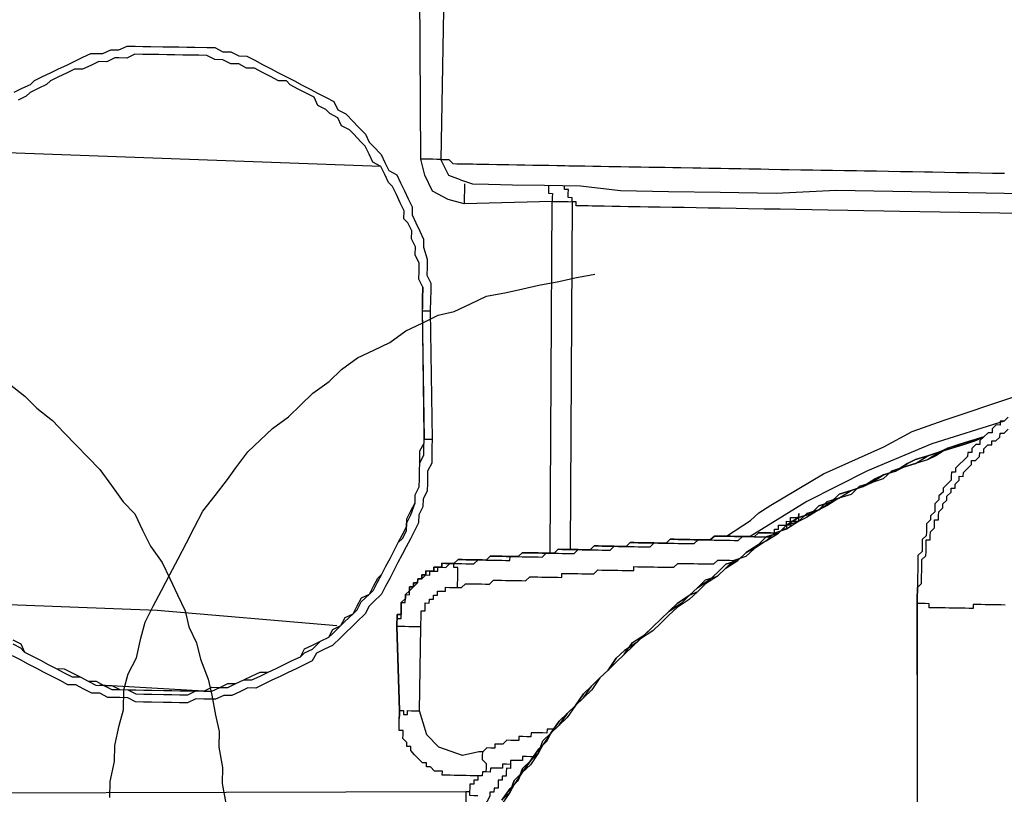
# Model space of a CAD drawing. Units: inches. Extents: x -84 to 88, y -6 to 113.
# Drawn here: x -6 to -6, y 81 to 81 of the extents above; entities that cross this region are included whole.
import ezdxf

# ---------------------------------------------------------------- set-up
doc = ezdxf.new("R2010")
doc.units = ezdxf.units.IN
doc.header["$MEASUREMENT"] = 0

# ---------------------------------------------------------------- blocks, each defined once
blk = doc.blocks.new('PeakFlow C top')
at = {"color": 9, "flags": 128}
for points in [[(-21.19468, 42.71568), (-21.19271, 43.04653), (-21.27547, 43.04421), (-21.29044, 43.04823), (-21.30534, 43.056), (-21.3126, 43.07117), (-21.3161, 43.08627), (-21.31712, 43.24421)], [(-21.27884, 43.06683), (-21.26762, 43.06287), (-21.25259, 43.06261), (-21.23004, 43.06222), (-21.19996, 43.0617), (-21.16613, 43.06111), (-21.12861, 43.0567), (-21.0835, 43.05592), (-21.03464, 43.05508), (-20.98201, 43.05416), (-20.92556, 43.05695), (-20.80152, 43.0548), (-20.6662, 43.05245)], [(-21.29457, 43.24382), (-21.29731, 43.08595), (-21.29355, 43.08588), (-21.28979, 43.08582), (-21.28609, 43.08199), (-21.28233, 43.08193), (-21.27858, 43.08186), (-21.27482, 43.0818), (-21.27106, 43.08173), (-21.2673, 43.08167), (-21.26354, 43.0816), (-21.25978, 43.08154), (-21.25602, 43.08147), (-21.25226, 43.08141), (-21.24475, 43.08128), (-21.24099, 43.08121), (-21.23723, 43.08114), (-21.23347, 43.08108), (-21.22595, 43.08095), (-21.22219, 43.08088), (-21.21843, 43.08082), (-21.21092, 43.08069), (-21.20716, 43.08062), (-21.19964, 43.08049), (-21.19588, 43.08043), (-21.18836, 43.0803), (-21.18084, 43.08017), (-21.17709, 43.0801), (-21.16957, 43.07997), (-21.16205, 43.07984), (-21.15453, 43.07971), (-21.14701, 43.07958), (-21.1395, 43.07945), (-21.13574, 43.07939), (-21.12822, 43.07926), (-21.1207, 43.07913), (-21.10942, 43.07893), (-21.10191, 43.0788), (-21.09439, 43.07867), (-21.08687, 43.07854), (-21.07935, 43.07841), (-21.07184, 43.07828), (-21.06056, 43.07808), (-21.05304, 43.07795), (-21.04552, 43.07782), (-21.03425, 43.07763), (-21.02673, 43.0775), (-21.01545, 43.0773), (-21.00793, 43.07717), (-20.99666, 43.07698), (-20.98914, 43.07685), (-20.97786, 43.07665), (-20.97034, 43.07652), (-20.95907, 43.07633), (-20.94779, 43.07613), (-20.94027, 43.076), (-20.929, 43.07581), (-20.91772, 43.07561), (-20.90644, 43.07542), (-20.89892, 43.07528), (-20.88765, 43.07509), (-20.87637, 43.07489), (-20.86509, 43.0747), (-20.85382, 43.0745), (-20.84254, 43.07431), (-20.83502, 43.07418), (-20.82375, 43.07398), (-20.81247, 43.07379), (-20.80119, 43.07359), (-20.78992, 43.0734), (-20.77864, 43.0732), (-20.76736, 43.07301)], [(-21.69853, 43.1493), (-21.69095, 43.15293), (-21.68337, 43.15655), (-21.67954, 43.16025), (-21.67196, 43.16388), (-21.66438, 43.16751), (-21.65679, 43.17113), (-21.64921, 43.17476), (-21.64163, 43.17839), (-21.63405, 43.18202), (-21.62646, 43.18565), (-21.61519, 43.18545), (-21.6076, 43.18908), (-21.60009, 43.18895), (-21.5925, 43.19258), (-21.58498, 43.19245), (-21.57747, 43.19232), (-21.56995, 43.19219), (-21.55867, 43.19199), (-21.55115, 43.19186), (-21.54364, 43.19173), (-21.53612, 43.1916), (-21.5286, 43.19147), (-21.51732, 43.19128), (-21.50981, 43.19115), (-21.50235, 43.18726), (-21.49484, 43.18713), (-21.48738, 43.18324), (-21.47986, 43.18311), (-21.47241, 43.17922), (-21.46496, 43.17533), (-21.45751, 43.17144), (-21.45005, 43.16755), (-21.4426, 43.16366), (-21.43515, 43.15977), (-21.4277, 43.15589), (-21.42024, 43.152), (-21.41279, 43.14811), (-21.40534, 43.14422), (-21.39788, 43.14033), (-21.39426, 43.13275), (-21.3868, 43.12886), (-21.37942, 43.12121), (-21.37572, 43.11738), (-21.36833, 43.10974), (-21.36471, 43.10215), (-21.36101, 43.09833), (-21.35362, 43.09068), (-21.35, 43.0831), (-21.34637, 43.07552), (-21.33891, 43.07163), (-21.33529, 43.06404), (-21.33166, 43.05646), (-21.32803, 43.04888), (-21.3244, 43.04129), (-21.32453, 43.03378), (-21.3209, 43.02619), (-21.31727, 43.01861), (-21.31364, 43.01103), (-21.31377, 43.00351), (-21.31021, 42.99217), (-21.31034, 42.98465), (-21.31047, 42.97713), (-21.30684, 42.96955), (-21.30697, 42.96203), (-21.3071, 42.95451), (-21.3073, 42.94324), (-21.30562, 42.82289), (-21.30575, 42.81537), (-21.30588, 42.80785), (-21.30601, 42.80033), (-21.3099, 42.79288), (-21.3101, 42.7816), (-21.31023, 42.77409), (-21.31412, 42.76663), (-21.31425, 42.75911), (-21.31814, 42.75166), (-21.31827, 42.74414), (-21.32216, 42.73669), (-21.32604, 42.72924), (-21.32993, 42.72179), (-21.33382, 42.71433), (-21.33771, 42.70688), (-21.3416, 42.69943), (-21.34549, 42.69197), (-21.34938, 42.68452), (-21.35327, 42.67707), (-21.36092, 42.66968), (-21.36474, 42.66599), (-21.36863, 42.65854), (-21.37628, 42.65115), (-21.3801, 42.64745), (-21.38775, 42.64007), (-21.39157, 42.63637), (-21.39922, 42.62898), (-21.40681, 42.62536), (-21.41439, 42.62173), (-21.41828, 42.61427), (-21.42586, 42.61065), (-21.43344, 42.60702), (-21.44103, 42.60339), (-21.44861, 42.59976), (-21.45619, 42.59613), (-21.46377, 42.5925), (-21.47136, 42.58887), (-21.47888, 42.589), (-21.48646, 42.58538), (-21.49404, 42.58175), (-21.50156, 42.58188), (-21.50914, 42.57825), (-21.52042, 42.57844), (-21.52794, 42.57857), (-21.53552, 42.57494), (-21.54304, 42.57508), (-21.55056, 42.57521), (-21.55807, 42.57534), (-21.56935, 42.57553), (-21.57687, 42.57566), (-21.58439, 42.57579), (-21.59184, 42.57968), (-21.59936, 42.57981), (-21.61063, 42.58001), (-21.61809, 42.5839), (-21.6256, 42.58403), (-21.63306, 42.58791), (-21.64051, 42.5918), (-21.64803, 42.59193), (-21.65548, 42.59582), (-21.66293, 42.59971), (-21.67039, 42.6036), (-21.67784, 42.60749), (-21.68529, 42.61138), (-21.69274, 42.61527), (-21.7002, 42.61916)], [(-21.69994, 42.63419), (-21.69248, 42.6303), (-21.68885, 42.62272), (-21.6814, 42.61883), (-21.67395, 42.61494), (-21.6665, 42.61105), (-21.65904, 42.60717), (-21.65153, 42.60703), (-21.64407, 42.60315), (-21.63662, 42.59926), (-21.62917, 42.59537), (-21.62165, 42.59524), (-21.6142, 42.59135), (-21.60668, 42.59122), (-21.59923, 42.58733), (-21.59171, 42.5872), (-21.58419, 42.58707), (-21.57667, 42.58694), (-21.56916, 42.58681), (-21.55788, 42.58661), (-21.55036, 42.58648), (-21.54284, 42.58635), (-21.53532, 42.58622), (-21.52781, 42.58609), (-21.52029, 42.58596), (-21.51271, 42.58959), (-21.50519, 42.58946), (-21.49761, 42.59309), (-21.49009, 42.59296), (-21.4825, 42.59659), (-21.47492, 42.60022), (-21.46734, 42.60384), (-21.45982, 42.60371), (-21.45224, 42.60734), (-21.44465, 42.61097), (-21.43707, 42.6146), (-21.42949, 42.61823), (-21.4256, 42.62568), (-21.41802, 42.62931), (-21.41043, 42.63294), (-21.40285, 42.63657), (-21.39896, 42.64402), (-21.39138, 42.64765), (-21.38749, 42.6551), (-21.37991, 42.65873), (-21.37602, 42.66618), (-21.37213, 42.67364), (-21.36455, 42.67726), (-21.36066, 42.68472), (-21.35677, 42.69217), (-21.35294, 42.69586), (-21.34905, 42.70332), (-21.34516, 42.71077), (-21.34128, 42.71822), (-21.33739, 42.72568), (-21.3335, 42.73313), (-21.32961, 42.74058), (-21.32948, 42.7481), (-21.32559, 42.75555), (-21.3217, 42.763), (-21.32157, 42.77052), (-21.31768, 42.77797), (-21.31755, 42.78549), (-21.31742, 42.79301), (-21.31729, 42.80053), (-21.31709, 42.8118), (-21.31321, 42.81926), (-21.31307, 42.82678), (-21.31475, 42.94713), (-21.31469, 42.95088), (-21.31462, 42.95464), (-21.31455, 42.9584), (-21.31449, 42.96216), (-21.31442, 42.96592), (-21.31805, 42.9735), (-21.31792, 42.98102), (-21.31779, 42.98854), (-21.32142, 42.99612), (-21.32129, 43.00364), (-21.32492, 43.01122), (-21.32479, 43.01874), (-21.32842, 43.02632), (-21.33211, 43.03015), (-21.33198, 43.03767), (-21.33561, 43.04525), (-21.33924, 43.05283), (-21.34287, 43.06041), (-21.34656, 43.06424), (-21.35019, 43.07182), (-21.35382, 43.0794), (-21.36127, 43.08329), (-21.3649, 43.09088), (-21.36853, 43.09846), (-21.37222, 43.10228), (-21.37961, 43.10993), (-21.3833, 43.11376), (-21.39076, 43.11764), (-21.39439, 43.12523), (-21.40184, 43.12912), (-21.40553, 43.13294), (-21.41299, 43.13683), (-21.41661, 43.14441), (-21.42407, 43.1483), (-21.43152, 43.15219), (-21.43897, 43.15608), (-21.44267, 43.1599), (-21.45018, 43.16003), (-21.45764, 43.16392), (-21.46509, 43.16781), (-21.47254, 43.1717), (-21.48006, 43.17183), (-21.48751, 43.17572), (-21.49503, 43.17585), (-21.50248, 43.17974), (-21.51, 43.17987), (-21.51745, 43.18376), (-21.52497, 43.18389), (-21.53249, 43.18402), (-21.54001, 43.18415), (-21.54753, 43.18428), (-21.55504, 43.18441), (-21.56256, 43.18454), (-21.57008, 43.18467), (-21.5776, 43.1848), (-21.58511, 43.18493), (-21.5927, 43.1813), (-21.60022, 43.18143), (-21.60397, 43.1815), (-21.61156, 43.17787), (-21.61908, 43.178), (-21.62666, 43.17437), (-21.63424, 43.17074), (-21.64176, 43.17087), (-21.64934, 43.16724), (-21.65693, 43.16362), (-21.66451, 43.15999), (-21.66833, 43.15629), (-21.67591, 43.15266), (-21.6835, 43.14904), (-21.68732, 43.14534), (-21.6949, 43.14171)], [(-21.35382, 43.0794), (-21.74838, 43.09376)], [(-21.27884, 43.06683), (-21.29005, 43.07078), (-21.29731, 43.08595), (-21.30106, 43.08601), (-21.30482, 43.08608), (-21.30858, 43.08614), (-21.31234, 43.08621), (-21.3161, 43.08627)], [(-21.27514, 43.063), (-21.27521, 43.05924), (-21.27527, 43.05548), (-21.27534, 43.05172), (-21.2754, 43.04797), (-21.27547, 43.04421)], [(-21.19621, 43.06163), (-21.19627, 43.05788), (-21.19634, 43.05412), (-21.19258, 43.05405), (-21.19264, 43.05029), (-21.19271, 43.04653), (-21.18895, 43.04647), (-21.18519, 43.0464), (-21.18143, 43.04634), (-21.17767, 43.04627), (-21.17391, 43.04621), (-21.17582, 42.71912)], [(-20.75298, 43.03516), (-20.77177, 43.03548), (-20.79057, 43.03581), (-20.80936, 43.03613), (-20.82816, 43.03646), (-20.84695, 43.03678), (-20.86575, 43.03711), (-20.88078, 43.03737), (-20.89958, 43.0377), (-20.91461, 43.03796), (-20.93341, 43.03828), (-20.94844, 43.03854), (-20.96348, 43.0388), (-20.97851, 43.03906), (-20.99355, 43.03932), (-21.00858, 43.03958), (-21.01986, 43.03978), (-21.0349, 43.04004), (-21.04617, 43.04024), (-21.05745, 43.04043), (-21.06873, 43.04063), (-21.08, 43.04082), (-21.09128, 43.04102), (-21.10256, 43.04121), (-21.11008, 43.04134), (-21.12135, 43.04154), (-21.12887, 43.04167), (-21.13639, 43.0418), (-21.14391, 43.04193), (-21.14766, 43.04199), (-21.15518, 43.04212), (-21.15894, 43.04219), (-21.16646, 43.04232), (-21.17022, 43.04238), (-21.17015, 43.04614), (-21.17391, 43.04621), (-21.17385, 43.04997), (-21.17761, 43.05003), (-21.17754, 43.05379), (-21.17748, 43.05755), (-21.18123, 43.05761), (-21.18117, 43.06137)], [(-21.70329, 42.8749), (-21.68845, 42.86336), (-21.67736, 42.85189), (-21.66252, 42.84035), (-21.65144, 42.82888), (-21.64036, 42.8174), (-21.62928, 42.80593), (-21.6182, 42.79446), (-21.60718, 42.77923), (-21.59617, 42.764), (-21.58508, 42.75253), (-21.57783, 42.73736), (-21.57057, 42.72219), (-21.55955, 42.70696), (-21.5523, 42.6918), (-21.54504, 42.67663), (-21.53778, 42.66147), (-21.53428, 42.64636), (-21.52703, 42.6312), (-21.52353, 42.6161), (-21.51633, 42.59717), (-21.51284, 42.58207), (-21.5094, 42.56321), (-21.5059, 42.54811), (-21.50616, 42.53308), (-21.50273, 42.51422), (-21.50299, 42.49918), (-21.49956, 42.48032)], [(-21.6085, 42.48597), (-21.60824, 42.501), (-21.60416, 42.51973), (-21.6039, 42.53477), (-21.59981, 42.5535), (-21.59579, 42.56847), (-21.59547, 42.58726), (-21.59145, 42.60223), (-21.58367, 42.61714), (-21.57959, 42.63587), (-21.57557, 42.65084), (-21.56779, 42.66575), (-21.56001, 42.68065), (-21.55223, 42.69556), (-21.54445, 42.71046), (-21.53667, 42.72537), (-21.5289, 42.74027), (-21.52112, 42.75518), (-21.50958, 42.77002), (-21.49804, 42.78486), (-21.49033, 42.79601), (-21.47879, 42.81085), (-21.46732, 42.82193), (-21.45585, 42.83301), (-21.44062, 42.84402), (-21.42915, 42.85511), (-21.41767, 42.86619), (-21.40244, 42.8772), (-21.39097, 42.88829), (-21.37574, 42.8993), (-21.36057, 42.90656), (-21.34541, 42.91382), (-21.33018, 42.92483), (-21.31501, 42.93209), (-21.29984, 42.93935), (-21.28474, 42.94285), (-21.26958, 42.9501), (-21.25441, 42.95736), (-21.23555, 42.96079), (-21.22045, 42.96429), (-21.20535, 42.96779), (-21.18649, 42.97122), (-21.17139, 42.97472), (-21.15253, 42.97816)], [(-21.69994, 42.63419), (-21.69248, 42.6303), (-21.68885, 42.62272), (-21.6814, 42.61883), (-21.67395, 42.61494), (-21.6665, 42.61105), (-21.65904, 42.60717), (-21.65153, 42.60703), (-21.64407, 42.60315), (-21.63662, 42.59926), (-21.62917, 42.59537), (-21.62165, 42.59524), (-21.6142, 42.59135), (-21.60668, 42.59122), (-21.59923, 42.58733), (-21.59171, 42.5872), (-21.58419, 42.58707), (-21.57667, 42.58694), (-21.56916, 42.58681), (-21.55788, 42.58661), (-21.55036, 42.58648), (-21.54284, 42.58635), (-21.53532, 42.58622), (-21.52781, 42.58609), (-21.52029, 42.58596), (-21.51271, 42.58959), (-21.50519, 42.58946), (-21.49761, 42.59309), (-21.49009, 42.59296), (-21.4825, 42.59659), (-21.47492, 42.60022), (-21.46734, 42.60384), (-21.45982, 42.60371), (-21.45224, 42.60734), (-21.44465, 42.61097), (-21.43707, 42.6146), (-21.42949, 42.61823), (-21.4256, 42.62568), (-21.41802, 42.62931), (-21.41043, 42.63294), (-21.40285, 42.63657), (-21.39896, 42.64402), (-21.39138, 42.64765), (-21.38749, 42.6551), (-21.37991, 42.65873), (-21.37602, 42.66618), (-21.37213, 42.67364), (-21.36455, 42.67726), (-21.36066, 42.68472), (-21.35677, 42.69217), (-21.35294, 42.69586), (-21.34905, 42.70332), (-21.34516, 42.71077), (-21.34128, 42.71822), (-21.33739, 42.72568), (-21.3335, 42.73313), (-21.32961, 42.74058), (-21.32948, 42.7481), (-21.32559, 42.75555), (-21.3217, 42.763), (-21.32157, 42.77052), (-21.31768, 42.77797), (-21.31755, 42.78549), (-21.31742, 42.79301), (-21.31729, 42.80053), (-21.31709, 42.8118), (-21.31321, 42.81926), (-21.31307, 42.82678), (-21.31475, 42.94713), (-21.31469, 42.95088), (-21.31462, 42.95464), (-21.31455, 42.9584), (-21.31449, 42.96216), (-21.31442, 42.96592), (-21.31449, 42.96216), (-21.31455, 42.9584), (-21.31462, 42.95464), (-21.31469, 42.95088), (-21.31475, 42.94713), (-21.31482, 42.94337)], [(-21.31475, 42.94713), (-21.31482, 42.94337), (-21.31314, 42.82302), (-21.31307, 42.82678)], [(-21.3073, 42.94324), (-21.31106, 42.9433), (-21.31482, 42.94337)], [(-21.02896, 42.73161), (-21.00615, 42.74626), (-20.9985, 42.75365), (-20.98709, 42.76097), (-20.9377, 42.79019), (-20.88086, 42.81553), (-20.85429, 42.83011), (-20.82402, 42.84086), (-20.75973, 42.86231), (-20.69175, 42.87993), (-20.62389, 42.89004), (-20.55241, 42.89256), (-20.47723, 42.89126), (-20.40963, 42.88633), (-20.33847, 42.87005), (-20.27483, 42.85391), (-20.21508, 42.83032), (-20.15539, 42.80296), (-20.10692, 42.77956), (-20.08462, 42.76414), (-20.06978, 42.7526), (-20.06233, 42.74871), (-20.05857, 42.74864)], [(-20.76382, 42.84358), (-20.76764, 42.83989), (-20.7714, 42.83995), (-20.77146, 42.83619), (-20.77522, 42.83626), (-20.77905, 42.83257), (-20.77911, 42.82881), (-20.78287, 42.82887), (-20.7867, 42.82518), (-20.79052, 42.82148), (-20.79058, 42.81772), (-20.79434, 42.81779), (-20.79817, 42.8141), (-20.79823, 42.81034), (-20.80199, 42.8104), (-20.80206, 42.80664), (-20.80588, 42.80295), (-20.8097, 42.79926), (-20.81353, 42.79556), (-20.81359, 42.7918), (-20.81735, 42.79187), (-20.81742, 42.78811), (-20.81748, 42.78435), (-20.82131, 42.78066), (-20.82513, 42.77696), (-20.8252, 42.7732), (-20.82902, 42.76951), (-20.82909, 42.76575), (-20.83291, 42.76206), (-20.83297, 42.7583), (-20.83304, 42.75454), (-20.83686, 42.75085), (-20.83693, 42.74709), (-20.84075, 42.74339), (-20.84082, 42.73963), (-20.84088, 42.73587), (-20.84095, 42.73212), (-20.84477, 42.72842), (-20.84484, 42.72466), (-20.8449, 42.7209), (-20.84497, 42.71715), (-20.84879, 42.71345), (-20.84886, 42.70969), (-20.84892, 42.70593), (-20.84899, 42.70217), (-20.84905, 42.69842), (-20.84912, 42.69466), (-20.84918, 42.6909), (-20.84925, 42.68714), (-20.84931, 42.68338), (-20.84938, 42.67962), (-20.84944, 42.67586), (-20.85, 41.34105)], [(-20.76688, 42.66691), (-20.77064, 42.66698), (-20.77439, 42.66704), (-20.77815, 42.66711), (-20.78191, 42.66717), (-20.78567, 42.66724), (-20.78943, 42.6673), (-20.79319, 42.66737), (-20.79695, 42.66743), (-20.79701, 42.66367), (-20.80077, 42.66374), (-20.80453, 42.6638), (-20.80829, 42.66387), (-20.81205, 42.66393), (-20.81581, 42.664), (-20.81957, 42.66406), (-20.82333, 42.66413), (-20.82708, 42.66419), (-20.83084, 42.66426), (-20.8346, 42.66433), (-20.83836, 42.66439), (-20.8383, 42.66815), (-20.84206, 42.66821), (-20.84581, 42.66828), (-20.84957, 42.66834), (-20.84951, 42.6721), (-20.84944, 42.67586), (-20.84938, 42.67962), (-20.84931, 42.68338), (-20.84549, 42.68707), (-20.84542, 42.69083), (-20.84536, 42.69459), (-20.84529, 42.69835), (-20.84523, 42.70211), (-20.84516, 42.70587), (-20.8451, 42.70963), (-20.84127, 42.71332), (-20.84121, 42.71708), (-20.84114, 42.72084), (-20.84108, 42.7246), (-20.84101, 42.72836), (-20.83725, 42.72829), (-20.83719, 42.73205), (-20.83712, 42.73581), (-20.8333, 42.7395), (-20.83323, 42.74326), (-20.83317, 42.74702), (-20.82941, 42.74696), (-20.82935, 42.75072), (-20.82928, 42.75447), (-20.82546, 42.75817), (-20.82539, 42.76193), (-20.82157, 42.76562), (-20.8215, 42.76938), (-20.81768, 42.77307), (-20.81761, 42.77683), (-20.81385, 42.77677), (-20.81379, 42.78053), (-20.80997, 42.78422), (-20.8099, 42.78798), (-20.80614, 42.78791), (-20.80608, 42.79167), (-20.80225, 42.79537), (-20.79843, 42.79906), (-20.79836, 42.80282), (-20.7946, 42.80275), (-20.79078, 42.80645), (-20.79071, 42.81021), (-20.78696, 42.81014), (-20.78689, 42.8139), (-20.78307, 42.81759), (-20.77931, 42.81753), (-20.77924, 42.82129), (-20.77548, 42.82122), (-20.77166, 42.82492), (-20.77159, 42.82868), (-20.76784, 42.82861), (-20.76401, 42.8323)], [(-20.76764, 42.83989), (-20.83569, 42.81851), (-20.89629, 42.79324), (-20.95319, 42.76414), (-21.00641, 42.73122)], [(-21.7, 42.63043), (-21.69255, 42.62655), (-21.68885, 42.62272), (-21.6814, 42.61883), (-21.67395, 42.61494), (-21.6665, 42.61105), (-21.65904, 42.60717), (-21.65159, 42.60328), (-21.64414, 42.59939), (-21.63662, 42.59926), (-21.62917, 42.59537), (-21.62171, 42.59148), (-21.6142, 42.59135), (-21.60674, 42.58746), (-21.59923, 42.58733), (-21.59171, 42.5872), (-21.58426, 42.58331), (-21.57674, 42.58318), (-21.56922, 42.58305), (-21.55794, 42.58285), (-21.55043, 42.58272), (-21.54291, 42.58259), (-21.53539, 42.58246), (-21.52781, 42.58609), (-21.52029, 42.58596), (-21.51277, 42.58583), (-21.50519, 42.58946), (-21.49767, 42.58933), (-21.49009, 42.59296), (-21.4825, 42.59659), (-21.47499, 42.59646), (-21.4674, 42.60009), (-21.45982, 42.60371), (-21.45224, 42.60734), (-21.44465, 42.61097), (-21.43707, 42.6146), (-21.42949, 42.61823), (-21.42566, 42.62192), (-21.41808, 42.62555), (-21.41043, 42.63294), (-21.40285, 42.63657), (-21.39903, 42.64026), (-21.39138, 42.64765), (-21.38755, 42.65134), (-21.37991, 42.65873), (-21.37608, 42.66242), (-21.37219, 42.66988), (-21.36455, 42.67726), (-21.36072, 42.68096), (-21.35683, 42.68841), (-21.35294, 42.69586), (-21.34905, 42.70332), (-21.34516, 42.71077), (-21.34128, 42.71822), (-21.33739, 42.72568), (-21.33356, 42.72937), (-21.32967, 42.73682), (-21.32954, 42.74434), (-21.32565, 42.75179), (-21.3217, 42.763), (-21.32157, 42.77052), (-21.31768, 42.77797), (-21.31755, 42.78549), (-21.31742, 42.79301), (-21.31729, 42.80053), (-21.3134, 42.80798), (-21.31327, 42.8155), (-21.31314, 42.82302), (-21.30938, 42.82295), (-21.30562, 42.82289)], [(-21.24006, 42.48335), (-21.23241, 42.49073), (-21.22846, 42.50195), (-21.22081, 42.50933), (-21.2131, 42.52048), (-21.20545, 42.52787), (-21.2015, 42.53908), (-21.19385, 42.54647), (-21.1862, 42.55385), (-21.17849, 42.565), (-21.17084, 42.57239), (-21.16319, 42.57978), (-21.15548, 42.59092), (-21.14783, 42.59831), (-21.14018, 42.6057), (-21.13253, 42.61309), (-21.12489, 42.62047), (-21.11717, 42.63162), (-21.10577, 42.63894), (-21.09812, 42.64633), (-21.09047, 42.65372), (-21.08282, 42.6611), (-21.07517, 42.66849), (-21.06377, 42.67581), (-21.05612, 42.6832), (-21.04847, 42.69059), (-21.03713, 42.69415), (-21.02948, 42.70154), (-21.01807, 42.70886), (-21.01043, 42.71625), (-20.99902, 42.72357), (-20.99144, 42.7272), (-20.98003, 42.73453), (-20.97238, 42.74191), (-20.96104, 42.74548), (-20.95339, 42.75286), (-20.94205, 42.75643), (-20.93064, 42.76375), (-20.92306, 42.76738), (-20.91165, 42.7747), (-20.90031, 42.77826), (-20.89273, 42.78189), (-20.88132, 42.78922), (-20.86998, 42.79278), (-20.86239, 42.79641), (-20.85105, 42.79997), (-20.83965, 42.80729), (-20.8283, 42.81086), (-20.81696, 42.81442), (-20.80938, 42.81805), (-20.79804, 42.82161), (-20.7867, 42.82518), (-20.79428, 42.82155), (-20.80562, 42.81799), (-20.81696, 42.81442), (-20.8283, 42.81086), (-20.83965, 42.80729), (-20.85099, 42.80373), (-20.85857, 42.8001), (-20.86998, 42.79278), (-20.88132, 42.78922), (-20.8889, 42.78559), (-20.90031, 42.77826), (-20.91165, 42.7747), (-20.92299, 42.77114), (-20.93064, 42.76375), (-20.94198, 42.76019), (-20.94963, 42.7528), (-20.96097, 42.74924), (-20.97238, 42.74191), (-20.98003, 42.73453), (-20.99137, 42.73096), (-20.99902, 42.72357), (-21.01043, 42.71625), (-21.01807, 42.70886), (-21.02942, 42.7053), (-21.03706, 42.69791), (-21.04471, 42.69052), (-21.05612, 42.6832), (-21.06377, 42.67581), (-21.07141, 42.66843), (-21.08282, 42.6611), (-21.09047, 42.65372), (-21.09812, 42.64633), (-21.10577, 42.63894), (-21.11341, 42.63155), (-21.12482, 42.62423), (-21.13247, 42.61684), (-21.14018, 42.6057), (-21.14783, 42.59831), (-21.15548, 42.59092), (-21.16313, 42.58353), (-21.17084, 42.57239), (-21.17849, 42.565), (-21.18614, 42.55761), (-21.19385, 42.54647), (-21.19774, 42.53901), (-21.20539, 42.53163), (-21.2131, 42.52048), (-21.22075, 42.51309), (-21.2247, 42.50188), (-21.23235, 42.49449), (-21.24006, 42.48335)], [(-20.7867, 42.82518), (-20.79804, 42.82161), (-20.80938, 42.81805), (-20.82072, 42.81449), (-20.83213, 42.80716), (-20.83971, 42.80354), (-20.85105, 42.79997), (-20.86239, 42.79641), (-20.87374, 42.79284), (-20.88138, 42.78546), (-20.89273, 42.78189), (-20.90407, 42.77833), (-20.91172, 42.77094), (-20.92306, 42.76738), (-20.93447, 42.76006), (-20.94205, 42.75643), (-20.95346, 42.74911), (-20.96104, 42.74548), (-20.97245, 42.73815), (-20.98379, 42.73459), (-20.99144, 42.7272), (-21.00284, 42.71988), (-21.01049, 42.71249), (-21.02183, 42.70893), (-21.02948, 42.70154), (-21.03713, 42.69415), (-21.04854, 42.68683), (-21.05618, 42.67944), (-21.06383, 42.67206), (-21.07524, 42.66473), (-21.08289, 42.65735), (-21.09053, 42.64996), (-21.09818, 42.64257), (-21.10959, 42.63525), (-21.11724, 42.62786), (-21.12489, 42.62047), (-21.13253, 42.61309), (-21.14018, 42.6057), (-21.14783, 42.59831), (-21.15554, 42.58716), (-21.16319, 42.57978), (-21.17084, 42.57239), (-21.17855, 42.56124), (-21.1862, 42.55385), (-21.19385, 42.54647), (-21.20156, 42.53532), (-21.20545, 42.52787), (-21.21316, 42.51672), (-21.22081, 42.50933), (-21.22853, 42.49819), (-21.23241, 42.49073), (-21.24013, 42.47959)], [(-21.24006, 42.48335), (-21.23235, 42.49449), (-21.2247, 42.50188), (-21.22075, 42.51309), (-21.2131, 42.52048), (-21.20539, 42.53163), (-21.19774, 42.53901), (-21.19385, 42.54647), (-21.18614, 42.55761), (-21.17849, 42.565), (-21.17084, 42.57239), (-21.16313, 42.58353), (-21.15548, 42.59092), (-21.14783, 42.59831), (-21.14018, 42.6057), (-21.13247, 42.61684), (-21.12482, 42.62423), (-21.11341, 42.63155), (-21.10577, 42.63894), (-21.09812, 42.64633), (-21.09047, 42.65372), (-21.08282, 42.6611), (-21.07141, 42.66843), (-21.06377, 42.67581), (-21.05612, 42.6832), (-21.04471, 42.69052), (-21.03706, 42.69791), (-21.02942, 42.7053), (-21.01807, 42.70886), (-21.01043, 42.71625), (-20.99902, 42.72357), (-20.99137, 42.73096), (-20.98003, 42.73453), (-20.97238, 42.74191), (-20.96097, 42.74924), (-20.94963, 42.7528), (-20.94198, 42.76019), (-20.93064, 42.76375), (-20.92299, 42.77114), (-20.91165, 42.7747), (-20.90031, 42.77826), (-20.8889, 42.78559), (-20.88132, 42.78922), (-20.86998, 42.79278), (-20.85857, 42.8001), (-20.85099, 42.80373), (-20.83965, 42.80729), (-20.8283, 42.81086), (-20.81696, 42.81442), (-20.80562, 42.81799), (-20.79428, 42.82155), (-20.7867, 42.82518), (-20.79804, 42.82161), (-20.80938, 42.81805), (-20.82072, 42.81449), (-20.8283, 42.81086), (-20.83971, 42.80354), (-20.85105, 42.79997), (-20.86239, 42.79641), (-20.86998, 42.79278), (-20.88132, 42.78922), (-20.89273, 42.78189), (-20.90407, 42.77833), (-20.91172, 42.77094), (-20.92306, 42.76738), (-20.9344, 42.76382), (-20.94205, 42.75643), (-20.95339, 42.75286), (-20.96104, 42.74548), (-20.97245, 42.73815), (-20.98379, 42.73459), (-20.99144, 42.7272), (-21.00284, 42.71988), (-21.01043, 42.71625), (-21.01807, 42.70886), (-21.02948, 42.70154), (-21.03713, 42.69415), (-21.04854, 42.68683), (-21.05618, 42.67944), (-21.06377, 42.67581), (-21.07517, 42.66849), (-21.08282, 42.6611), (-21.09047, 42.65372), (-21.09812, 42.64633), (-21.10959, 42.63525), (-21.11724, 42.62786), (-21.12489, 42.62047), (-21.13253, 42.61309), (-21.14018, 42.6057), (-21.14783, 42.59831), (-21.15554, 42.58716), (-21.16319, 42.57978), (-21.17084, 42.57239), (-21.17849, 42.565), (-21.1862, 42.55385), (-21.19385, 42.54647), (-21.20156, 42.53532), (-21.20545, 42.52787), (-21.2131, 42.52048), (-21.22081, 42.50933), (-21.22846, 42.50195), (-21.23241, 42.49073), (-21.24006, 42.48335)], [(-20.98755, 42.73466), (-20.98379, 42.73459), (-20.98372, 42.73835), (-20.97996, 42.73828), (-20.9799, 42.74204), (-20.97614, 42.74198), (-20.97238, 42.74191), (-20.97232, 42.74567), (-20.96856, 42.74561), (-20.96849, 42.74937), (-20.96473, 42.7493), (-20.96097, 42.74924), (-20.96091, 42.75299), (-20.96097, 42.74924), (-20.96104, 42.74548), (-20.9648, 42.74554), (-20.96856, 42.74561), (-20.96862, 42.74185), (-20.97238, 42.74191), (-20.97245, 42.73815), (-20.9762, 42.73822)], [(-21.20928, 42.52417), (-21.21303, 42.52424), (-21.21679, 42.5243), (-21.22055, 42.52437), (-21.22062, 42.52061), (-21.22438, 42.52067), (-21.22813, 42.52074), (-21.23189, 42.5208), (-21.23196, 42.51705), (-21.23572, 42.51711), (-21.23948, 42.51718), (-21.23954, 42.51342), (-21.2433, 42.51348), (-21.24706, 42.51355), (-21.25082, 42.51361), (-21.25088, 42.50985), (-21.25464, 42.50992), (-21.2584, 42.50998), (-21.25847, 42.50623), (-21.26223, 42.50629), (-21.26598, 42.50636), (-21.26974, 42.50642), (-21.2735, 42.50649), (-21.27726, 42.50655), (-21.28102, 42.50662), (-21.28478, 42.50668), (-21.28854, 42.50675), (-21.2923, 42.50681), (-21.29606, 42.50688), (-21.29599, 42.51064), (-21.29975, 42.5107), (-21.30351, 42.51077), (-21.3072, 42.51459), (-21.31096, 42.51465), (-21.3109, 42.51841), (-21.31466, 42.51848), (-21.31835, 42.5223), (-21.32204, 42.52613), (-21.32574, 42.52995), (-21.32567, 42.53371), (-21.32943, 42.53377), (-21.32937, 42.53753), (-21.33306, 42.54136), (-21.33299, 42.54512), (-21.33293, 42.54888), (-21.33669, 42.54894), (-21.33662, 42.5527), (-21.33656, 42.55646), (-21.33649, 42.56022), (-21.33643, 42.56398), (-21.33636, 42.56774), (-21.33875, 42.64674), (-21.33869, 42.6505), (-21.33862, 42.65426), (-21.33856, 42.65801), (-21.3348, 42.65795), (-21.33473, 42.66171), (-21.33467, 42.66547), (-21.3346, 42.66923), (-21.33078, 42.67292), (-21.33072, 42.67668), (-21.32689, 42.68037), (-21.32683, 42.68413), (-21.32307, 42.68407), (-21.323, 42.68783), (-21.31924, 42.68776), (-21.31918, 42.69152), (-21.31542, 42.69145), (-21.31535, 42.69521), (-21.31159, 42.69515), (-21.31153, 42.69891), (-21.30777, 42.69884), (-21.30401, 42.69878), (-21.30395, 42.70254), (-21.30019, 42.70247), (-21.29643, 42.70241), (-21.29636, 42.70616), (-21.2926, 42.7061), (-21.28885, 42.70603), (-21.28509, 42.70597), (-21.28126, 42.70966), (-21.2775, 42.7096), (-21.27375, 42.70953), (-21.26999, 42.70947), (-21.26623, 42.7094), (-21.26247, 42.70934), (-21.25871, 42.70927), (-21.25495, 42.70921), (-21.25113, 42.7129), (-21.24737, 42.71284), (-21.24361, 42.71277), (-21.23985, 42.71271), (-21.23609, 42.71264), (-21.23233, 42.71258), (-21.22857, 42.71251), (-21.22481, 42.71244), (-21.22099, 42.71614), (-21.21723, 42.71607), (-21.21347, 42.71601), (-21.20971, 42.71594), (-21.20595, 42.71588), (-21.2022, 42.71581), (-21.19844, 42.71575), (-21.19468, 42.71568), (-21.19092, 42.71562), (-21.18709, 42.71931), (-21.18334, 42.71925), (-21.17958, 42.71918), (-21.17582, 42.71912), (-21.17206, 42.71905), (-21.1683, 42.71899), (-21.16454, 42.71892), (-21.16078, 42.71886), (-21.15702, 42.71879), (-21.1532, 42.72248), (-21.14944, 42.72242), (-21.14568, 42.72235), (-21.14192, 42.72229), (-21.13816, 42.72222), (-21.1344, 42.72216), (-21.13065, 42.72209), (-21.12689, 42.72203), (-21.12313, 42.72196), (-21.1193, 42.72566), (-21.11554, 42.72559), (-21.11179, 42.72553), (-21.10803, 42.72546), (-21.10427, 42.7254), (-21.10051, 42.72533), (-21.09675, 42.72527), (-21.09299, 42.7252), (-21.08923, 42.72514), (-21.08547, 42.72507), (-21.08165, 42.72877), (-21.07789, 42.7287), (-21.07413, 42.72864), (-21.07037, 42.72857), (-21.06661, 42.7285), (-21.06285, 42.72844), (-21.0591, 42.72837), (-21.05534, 42.72831), (-21.05158, 42.72824), (-21.04782, 42.72818), (-21.04406, 42.72811), (-21.04024, 42.73181), (-21.03648, 42.73174), (-21.03272, 42.73168), (-21.02896, 42.73161), (-21.0252, 42.73155), (-21.02144, 42.73148), (-21.01768, 42.73142), (-21.01392, 42.73135), (-21.01016, 42.73129), (-21.00641, 42.73122), (-21.00265, 42.73116), (-20.99882, 42.73485), (-20.99506, 42.73479), (-20.99131, 42.73472), (-20.98755, 42.73466), (-20.98379, 42.73459)], [(-21.28172, 42.68335), (-21.28165, 42.68711), (-21.28159, 42.69087), (-21.28152, 42.69463), (-21.28146, 42.69839), (-21.28139, 42.70214), (-21.28515, 42.70221), (-21.28509, 42.70597), (-21.28133, 42.7059), (-21.27757, 42.70584), (-21.27381, 42.70577), (-21.27005, 42.70571), (-21.26629, 42.70564), (-21.26247, 42.70934), (-21.25871, 42.70927), (-21.25495, 42.70921), (-21.25119, 42.70914), (-21.24743, 42.70908), (-21.24367, 42.70901), (-21.23991, 42.70895), (-21.23616, 42.70888), (-21.2324, 42.70882), (-21.23233, 42.71258), (-21.22857, 42.71251), (-21.22481, 42.71244), (-21.22106, 42.71238), (-21.2173, 42.71231), (-21.21354, 42.71225), (-21.20978, 42.71218), (-21.20602, 42.71212), (-21.20226, 42.71205), (-21.19844, 42.71575), (-21.19468, 42.71568), (-21.19092, 42.71562), (-21.18716, 42.71555), (-21.1834, 42.71549), (-21.17964, 42.71542), (-21.17588, 42.71536), (-21.17212, 42.71529), (-21.1683, 42.71899), (-21.16454, 42.71892), (-21.16078, 42.71886), (-21.15702, 42.71879), (-21.15326, 42.71873), (-21.14951, 42.71866), (-21.14575, 42.7186), (-21.14199, 42.71853), (-21.13823, 42.71847), (-21.1344, 42.72216), (-21.13065, 42.72209), (-21.12689, 42.72203), (-21.12313, 42.72196), (-21.11937, 42.7219), (-21.11561, 42.72183), (-21.11185, 42.72177), (-21.10809, 42.7217), (-21.10433, 42.72164), (-21.10057, 42.72157), (-21.09675, 42.72527), (-21.09299, 42.7252), (-21.08923, 42.72514), (-21.08547, 42.72507), (-21.08171, 42.72501), (-21.07796, 42.72494), (-21.0742, 42.72488), (-21.07044, 42.72481), (-21.06668, 42.72475), (-21.06292, 42.72468), (-21.05916, 42.72462), (-21.05534, 42.72831), (-21.05158, 42.72824), (-21.04782, 42.72818), (-21.04406, 42.72811), (-21.0403, 42.72805), (-21.03654, 42.72798), (-21.03278, 42.72792), (-21.02902, 42.72785), (-21.02527, 42.72779), (-21.02151, 42.72772), (-21.01775, 42.72766), (-21.01392, 42.73135), (-21.01016, 42.73129), (-21.00641, 42.73122), (-21.00265, 42.73116), (-20.99889, 42.73109), (-20.99513, 42.73103), (-20.99137, 42.73096), (-20.98761, 42.7309)], [(-20.98379, 42.73459), (-20.98755, 42.73466), (-20.99131, 42.73472), (-20.99506, 42.73479), (-20.99882, 42.73485), (-21.00265, 42.73116), (-21.00641, 42.73122), (-21.01016, 42.73129), (-21.01392, 42.73135), (-21.01768, 42.73142), (-21.02144, 42.73148), (-21.0252, 42.73155), (-21.02896, 42.73161), (-21.03272, 42.73168), (-21.03648, 42.73174), (-21.04024, 42.73181), (-21.04406, 42.72811), (-21.04782, 42.72818), (-21.05158, 42.72824), (-21.05534, 42.72831), (-21.0591, 42.72837), (-21.06285, 42.72844), (-21.06661, 42.7285), (-21.07037, 42.72857), (-21.07413, 42.72864), (-21.07789, 42.7287), (-21.08165, 42.72877), (-21.08547, 42.72507), (-21.08923, 42.72514), (-21.09299, 42.7252), (-21.09675, 42.72527), (-21.10051, 42.72533), (-21.10427, 42.7254), (-21.10803, 42.72546), (-21.11179, 42.72553), (-21.11554, 42.72559), (-21.1193, 42.72566), (-21.12313, 42.72196), (-21.12689, 42.72203), (-21.13065, 42.72209), (-21.1344, 42.72216), (-21.13816, 42.72222), (-21.14192, 42.72229), (-21.14568, 42.72235), (-21.14944, 42.72242), (-21.1532, 42.72248), (-21.15702, 42.71879), (-21.16078, 42.71886), (-21.16454, 42.71892), (-21.1683, 42.71899), (-21.17206, 42.71905), (-21.17582, 42.71912), (-21.17958, 42.71918), (-21.18334, 42.71925), (-21.18709, 42.71931), (-21.19092, 42.71562), (-21.19468, 42.71568), (-21.19844, 42.71575), (-21.2022, 42.71581), (-21.20595, 42.71588), (-21.20971, 42.71594), (-21.21347, 42.71601), (-21.21723, 42.71607), (-21.22099, 42.71614), (-21.22481, 42.71244), (-21.22857, 42.71251), (-21.23233, 42.71258), (-21.23609, 42.71264), (-21.23985, 42.71271), (-21.24361, 42.71277), (-21.24737, 42.71284), (-21.25113, 42.7129), (-21.25495, 42.70921), (-21.25871, 42.70927), (-21.26247, 42.70934), (-21.26623, 42.7094), (-21.26999, 42.70947), (-21.27375, 42.70953), (-21.2775, 42.7096), (-21.28126, 42.70966), (-21.28509, 42.70597)], [(-21.19002, 42.55016), (-21.19378, 42.55023), (-21.19754, 42.55029), (-21.19761, 42.54653), (-21.20137, 42.5466), (-21.20513, 42.54666), (-21.20888, 42.54673), (-21.21264, 42.54679), (-21.21271, 42.54303), (-21.21647, 42.5431), (-21.22023, 42.54316), (-21.22399, 42.54323), (-21.22405, 42.53947), (-21.22781, 42.53953), (-21.23157, 42.5396), (-21.23533, 42.53966), (-21.23915, 42.53597), (-21.24291, 42.53604), (-21.24667, 42.5361), (-21.24673, 42.53234), (-21.25049, 42.53241), (-21.25425, 42.53247), (-21.25808, 42.52878), (-21.26183, 42.52884), (-21.27694, 42.52535), (-21.29936, 42.53325), (-21.31044, 42.54473), (-21.31757, 42.56741), (-21.3162, 42.64635), (-21.31614, 42.65011), (-21.31607, 42.65386), (-21.316, 42.65762), (-21.31594, 42.66138), (-21.31218, 42.66132), (-21.31212, 42.66508), (-21.31205, 42.66884), (-21.30829, 42.66877), (-21.30823, 42.67253), (-21.30447, 42.67246), (-21.3044, 42.67622), (-21.30064, 42.67616), (-21.30058, 42.67992), (-21.29682, 42.67985), (-21.29306, 42.67979), (-21.293, 42.68355), (-21.28924, 42.68348), (-21.28548, 42.68342), (-21.28172, 42.68335), (-21.27796, 42.68329), (-21.27414, 42.68698), (-21.27038, 42.68691), (-21.26662, 42.68685), (-21.26286, 42.68678), (-21.2591, 42.68672), (-21.25534, 42.68665), (-21.25158, 42.68659), (-21.24776, 42.69028), (-21.244, 42.69022), (-21.24024, 42.69015), (-21.23648, 42.69009), (-21.23272, 42.69002), (-21.22896, 42.68996), (-21.2252, 42.68989), (-21.22145, 42.68983), (-21.21769, 42.68976), (-21.21386, 42.69345), (-21.2101, 42.69339), (-21.20635, 42.69332), (-21.20259, 42.69326), (-21.19883, 42.69319), (-21.19507, 42.69313), (-21.19131, 42.69306), (-21.18755, 42.693), (-21.18379, 42.69293), (-21.18373, 42.69669), (-21.17997, 42.69663), (-21.17621, 42.69656), (-21.17245, 42.6965), (-21.16869, 42.69643), (-21.16493, 42.69637), (-21.16117, 42.6963), (-21.15741, 42.69624), (-21.15366, 42.69617), (-21.14983, 42.69987), (-21.14607, 42.6998), (-21.14231, 42.69974), (-21.13855, 42.69967), (-21.1348, 42.69961), (-21.13104, 42.69954), (-21.12728, 42.69948), (-21.12352, 42.69941), (-21.11976, 42.69935), (-21.116, 42.69928), (-21.11594, 42.70304), (-21.11218, 42.70297), (-21.10842, 42.70291), (-21.10466, 42.70284), (-21.1009, 42.70278), (-21.09714, 42.70271), (-21.09338, 42.70265), (-21.08962, 42.70258), (-21.08586, 42.70252), (-21.08211, 42.70245), (-21.07835, 42.70239), (-21.07452, 42.70608), (-21.07076, 42.70602), (-21.067, 42.70595), (-21.06325, 42.70589), (-21.05949, 42.70582), (-21.05573, 42.70576), (-21.05197, 42.70569), (-21.04821, 42.70563), (-21.04445, 42.70556), (-21.04069, 42.7055), (-21.03687, 42.70919), (-21.03311, 42.70912), (-21.02935, 42.70906), (-21.02559, 42.70899), (-21.02183, 42.70893)], [(-20.76757, 41.32459), (-20.77133, 41.32465), (-20.77509, 41.32472), (-20.77884, 41.32478), (-20.7826, 41.32485), (-20.78636, 41.32491), (-20.79012, 41.32498), (-20.79388, 41.32504), (-20.79764, 41.32511), (-20.8014, 41.32517), (-20.80516, 41.32524), (-20.80892, 41.3253), (-20.81267, 41.32537), (-20.81643, 41.32543), (-20.82019, 41.3255), (-20.82395, 41.32556), (-20.82771, 41.32563), (-20.83147, 41.32569), (-20.83523, 41.32576), (-20.83899, 41.32582), (-20.84275, 41.32589), (-20.84651, 41.32595), (-20.84957, 42.66834), (-20.84944, 42.67586)], [(-21.73694, 42.66868), (-21.56409, 42.66192), (-21.39514, 42.64771)], [(-21.3162, 42.64635), (-21.31996, 42.64641), (-21.32372, 42.64648), (-21.32748, 42.64654), (-21.33124, 42.64661), (-21.33499, 42.64667), (-21.33875, 42.64674), (-21.33636, 42.56774), (-21.3326, 42.56767), (-21.33267, 42.56391), (-21.32891, 42.56385), (-21.32884, 42.5676), (-21.32509, 42.56754), (-21.32133, 42.56747), (-21.31757, 42.56741)], [(-21.33643, 42.56398), (-21.33636, 42.56774), (-21.33875, 42.64674)], [(-21.52029, 42.58596), (-21.61796, 42.59141)], [(-21.33636, 42.56774), (-21.33643, 42.56398), (-21.33649, 42.56022)], [(-21.25088, 42.50985), (-21.25464, 42.50992), (-21.25458, 42.51368), (-21.25451, 42.51744), (-21.25821, 42.52126), (-21.25814, 42.52502), (-21.25808, 42.52878), (-21.26183, 42.52884)], [(-21.20928, 42.52417), (-21.21303, 42.52424)], [(-21.22813, 42.52074), (-21.23189, 42.5208), (-21.23196, 42.51705), (-21.23202, 42.51329), (-21.23578, 42.51335), (-21.23585, 42.50959), (-21.23591, 42.50583), (-21.23967, 42.5059), (-21.23974, 42.50214), (-21.2435, 42.50221), (-21.24356, 42.49845), (-21.24363, 42.49469), (-21.24739, 42.49475), (-21.24745, 42.49099), (-21.25121, 42.49106), (-21.25127, 42.4873), (-21.25905, 42.47239), (-21.27454, 42.44634), (-21.29017, 42.41277), (-21.30585, 42.37544), (-21.32549, 42.3269), (-21.34144, 42.27454), (-21.35745, 42.21842), (-21.36984, 42.15471)], [(-21.84518, 42.49759), (-21.84143, 42.49752), (-21.84149, 42.49376), (-21.83773, 42.4937), (-21.8378, 42.48994), (-21.27376, 42.49145), (-21.27, 42.49138), (-21.26994, 42.49514), (-21.26987, 42.4989), (-21.26611, 42.49884), (-21.26605, 42.5026), (-21.26229, 42.50253), (-21.26223, 42.50629)], [(-21.26255, 42.4875), (-21.26631, 42.48756), (-21.27007, 42.48763), (-21.27, 42.49138), (-21.27376, 42.49145), (-21.27383, 42.48769), (-21.27389, 42.48393), (-21.27396, 42.48017)]]:
    blk.add_lwpolyline(points, dxfattribs=at)
blk.add_lwpolyline([(-21.33875, 42.64674), (-21.33869, 42.6505), (-21.33862, 42.65426), (-21.33486, 42.65419), (-21.3348, 42.65795), (-21.33473, 42.66171), (-21.33467, 42.66547), (-21.3346, 42.66923), (-21.33085, 42.66916), (-21.33078, 42.67292), (-21.33072, 42.67668), (-21.32696, 42.67661), (-21.32689, 42.68037), (-21.32307, 42.68407), (-21.31924, 42.68776), (-21.31918, 42.69152), (-21.31542, 42.69145), (-21.31159, 42.69515), (-21.30784, 42.69508), (-21.30777, 42.69884), (-21.30401, 42.69878), (-21.30025, 42.69871), (-21.30019, 42.70247), (-21.29643, 42.70241), (-21.29267, 42.70234), (-21.28885, 42.70603), (-21.28509, 42.70597), (-21.28885, 42.70603), (-21.2926, 42.7061), (-21.29636, 42.70616), (-21.29643, 42.70241), (-21.30019, 42.70247), (-21.30395, 42.70254), (-21.30401, 42.69878), (-21.30777, 42.69884), (-21.31153, 42.69891), (-21.31159, 42.69515), (-21.31535, 42.69521), (-21.31542, 42.69145), (-21.31918, 42.69152), (-21.31924, 42.68776), (-21.323, 42.68783), (-21.32307, 42.68407), (-21.32683, 42.68413), (-21.32689, 42.68037), (-21.33072, 42.67668), (-21.33078, 42.67292), (-21.3346, 42.66923), (-21.33467, 42.66547), (-21.33473, 42.66171), (-21.3348, 42.65795), (-21.33856, 42.65801), (-21.33862, 42.65426), (-21.33869, 42.6505)], close=True, dxfattribs=at)

msp = doc.modelspace()

# ---------------------------------------------------------------- block references
msp.add_blockref('PeakFlow C top', (15.23104, 38.22247))

doc.saveas('drawing.dxf')
